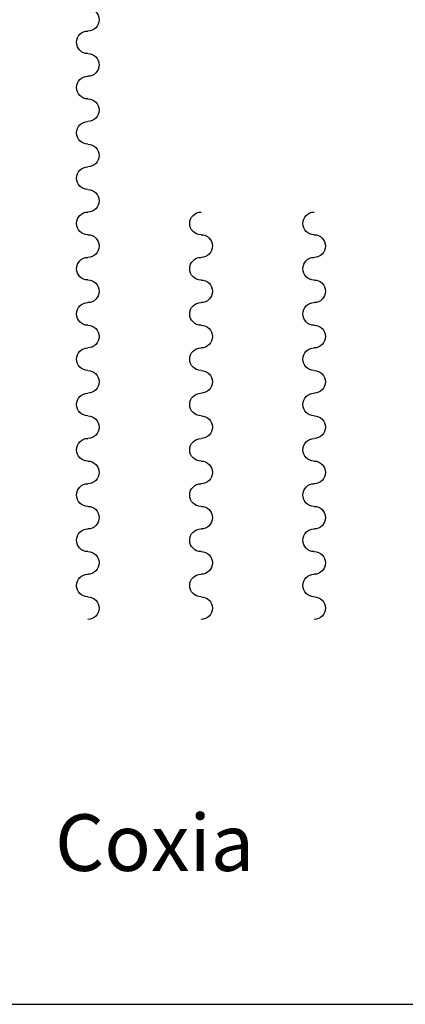
# Model space of a CAD drawing. Extents: x 9445 to 11300, y 9936 to 10947.
# Drawn here: x 10927 to 10931, y 10108 to 10116 of the extents above; entities that cross this region are included whole.
import ezdxf

# ---------------------------------------------------------------- set-up
doc = ezdxf.new("R2010")
doc.units = 0
for name, color, linetype in [('ARQ-ALV-MÉDIA', 5, 'Continuous'), ('ARQ-LAY-MOBILIÁRIO', 40, 'Continuous'), ('ARQ-TXT-AMBIENTES', 3, 'Continuous'), ('ARQ-VIS-VISTA 01', 4, 'Continuous')]:
    doc.layers.add(name, color=color, linetype=linetype)
doc.styles.get("Standard").update_dxf_attribs({"font": 'arial.ttf'})

# ---------------------------------------------------------------- blocks, each defined once
blk = doc.blocks.new('cortina')
at = {"layer": 'ARQ-LAY-MOBILIÁRIO'}
for centre, start, end in [((20471.6963, 9000.053), 0, 180), ((20472.0963, 9000.053), 0, 180), ((20472.4963, 9000.053), 0, 180), ((20472.8963, 9000.053), 0, 180), ((20473.2963, 9000.053), 0, 180), ((20473.6963, 9000.053), 0, 180), ((20474.0963, 9000.053), 0, 180), ((20474.4963, 9000.053), 0, 180), ((20474.8963, 9000.053), 0, 180), ((20471.8963, 9000.053), 180, 0), ((20472.2963, 9000.053), 180, 0), ((20472.6963, 9000.053), 180, 0), ((20473.0963, 9000.053), 180, 0), ((20473.4963, 9000.053), 180, 0), ((20473.8963, 9000.053), 180, 0), ((20474.2963, 9000.053), 180, 0), ((20474.6963, 9000.053), 180, 0), ((20475.0963, 9000.053), 180, 0)]:
    blk.add_arc(centre, 0.1, start, end, dxfattribs=at)
blk = doc.blocks.new('cortina grande')
at = {"layer": 'ARQ-LAY-MOBILIÁRIO'}
for centre, start, end in [((20499.6963, 9005.053), 0, 180), ((20500.0963, 9005.053), 0, 180), ((20500.4963, 9005.053), 0, 180), ((20500.8963, 9005.053), 0, 180), ((20501.2963, 9005.053), 0, 180), ((20501.6963, 9005.053), 0, 180), ((20502.0963, 9005.053), 0, 180), ((20502.4963, 9005.053), 0, 180), ((20502.8963, 9005.053), 0, 180), ((20503.2963, 9005.053), 0, 180), ((20503.6963, 9005.053), 0, 180), ((20504.0963, 9005.053), 0, 180), ((20504.4963, 9005.053), 0, 180), ((20499.4963, 9005.053), 180, 0), ((20499.8963, 9005.053), 180, 0), ((20500.2963, 9005.053), 180, 0), ((20500.6963, 9005.053), 180, 0), ((20501.0963, 9005.053), 180, 0), ((20501.4963, 9005.053), 180, 0), ((20501.8963, 9005.053), 180, 0), ((20502.2963, 9005.053), 180, 0), ((20502.6963, 9005.053), 180, 0), ((20503.0963, 9005.053), 180, 0), ((20503.4963, 9005.053), 180, 0), ((20503.8963, 9005.053), 180, 0), ((20504.2963, 9005.053), 180, 0), ((20504.6963, 9005.053), 180, 0)]:
    blk.add_arc(centre, 0.1, start, end, dxfattribs=at)
blk = doc.blocks.new('uhaiahiahaiuhaiuha')
at = {"layer": 'ARQ-ALV-MÉDIA'}
blk.add_line((10926.6257, 10107.7586), (10930.7257, 10107.7586), dxfattribs=at)
at = {"layer": 'ARQ-ALV-MÉDIA', "xscale": -1}
for name, p, rotation in [('cortina grande', (19932.7786, 30615.9549), 90), ('cortina', (1928.6727, -10360.4378), 270), ('cortina', (1929.6727, -10360.4378), 270)]:
    blk.add_blockref(name, p, dxfattribs=dict(at, rotation=rotation))
at = {"layer": 'ARQ-TXT-AMBIENTES', "insert": (10927.113, 10109.437), "char_height": 0.5, "attachment_point": 1}
blk.add_mtext_dynamic_manual_height_columns('\\pi0.64451;Coxia', width=3.010367, gutter_width=12.5, heights=[0], dxfattribs=at)

msp = doc.modelspace()

# ---------------------------------------------------------------- block references
at = {"layer": 'ARQ-VIS-VISTA 01'}
msp.add_blockref('uhaiahiahaiuhaiuha', (0, 0), dxfattribs=at)

doc.saveas('drawing.dxf')
